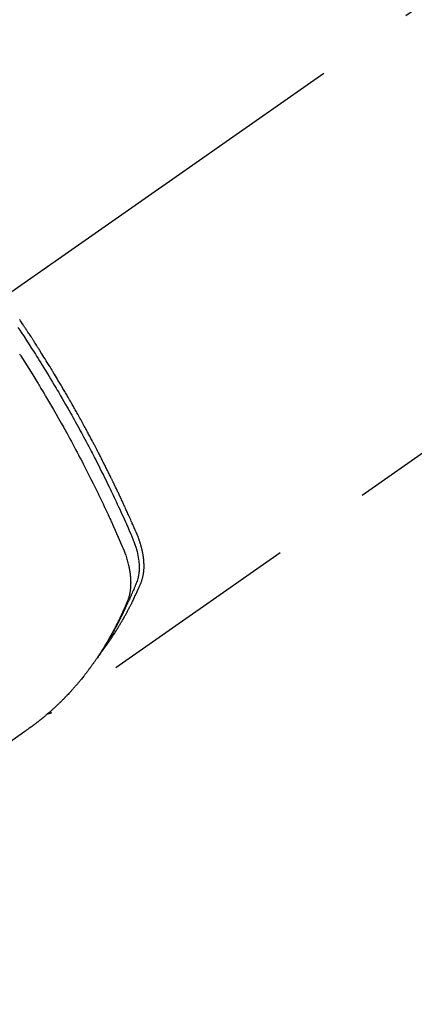
# Model space of a CAD drawing. Extents: x 0 to 26473, y -22065 to -13195.
# Drawn here: x 15150 to 15174, y -14973 to -14912 of the extents above; entities that cross this region are included whole.
import ezdxf

# ---------------------------------------------------------------- set-up
doc = ezdxf.new("R2010")
doc.units = 0
doc.header["$LTSCALE"] = 50
doc.header["$MEASUREMENT"] = 0
doc.linetypes.add('CENTER2', pattern=[1.125, 0.75, -0.125, 0.125, -0.125])
doc.linetypes.add('HIDDEN', pattern=[0.375, 0.25, -0.125])
doc.layers.get('0').update_dxf_attribs({"linetype": 'CONTINUOUS'})
doc.layers.get('DEFPOINTS').update_dxf_attribs({"color": 146, "linetype": 'CONTINUOUS'})
for name, color, linetype in [('150-機器', 8, 'CONTINUOUS'), ('160-文字', 254, 'CONTINUOUS'), ('166-寸法B', 11, 'CONTINUOUS')]:
    doc.layers.add(name, color=color, linetype=linetype)
doc.styles.add('KH001', font='txt')
doc.dimstyles.new('KH1xx030', dxfattribs={"dimscale": 30, "dimtxt": 2, "dimasz": 0.6, "dimexe": 0.3, "dimexo": 1.2, "dimgap": 0.5, "dimtad": 3, "dimdec": 1, "dimdsep": 46, "dimlunit": 6, "dimtxsty": 'KH001', "dimblk": 'DOT', "dimcen": 1, "dimdle": 1, "dimclrd": 256, "dimclre": 256, "dimclrt": 256, "dimadec": 0, "dimazin": 0, "dimtfac": 1, "dimtdec": 1, "dimtix": 1, "dimtmove": 2, "dimatfit": 3, "dimldrblk": 'CLOSEDBLANK', "dimfxl": 1, "dimtolj": 1, "dimtzin": 0, "dimlwd": -1, "dimlwe": -1, "dimarcsym": 0})

# ---------------------------------------------------------------- blocks, each defined once
blk = doc.blocks.new('F402_H')
at = {"layer": '150-機器', "color": 13, "linetype": 'CENTER2'}
blk.add_line((0, 0), (244.018, -170.863), dxfattribs=at)
at = {"layer": '150-機器', "color": 13, "linetype": 'HIDDEN'}
blk.add_line((140.96, -126.704), (201.303, -168.957), dxfattribs=at)
for points in [[(198.111, -165.067), (198.069, -165.013), (198.028, -164.96), (197.987, -164.906), (197.947, -164.852), (197.913, -164.806), (197.88, -164.76), (197.847, -164.714), (197.815, -164.667), (197.801, -164.648), (197.788, -164.628), (197.774, -164.609), (197.761, -164.59), (197.739, -164.558), (197.717, -164.527), (197.695, -164.496), (197.674, -164.465), (197.655, -164.438), (197.636, -164.41), (197.617, -164.383), (197.599, -164.355), (197.577, -164.323), (197.556, -164.291), (197.535, -164.259), (197.514, -164.227), (197.477, -164.172), (197.44, -164.116), (197.403, -164.06), (197.367, -164.004), (197.351, -163.98), (197.336, -163.956), (197.321, -163.932), (197.305, -163.908), (197.29, -163.883), (197.275, -163.859), (197.259, -163.834), (197.244, -163.81), (197.229, -163.785), (197.213, -163.76), (197.198, -163.735), (197.183, -163.711), (197.172, -163.695), (197.162, -163.678), (197.152, -163.662), (197.142, -163.646), (197.122, -163.613), (197.102, -163.58), (197.082, -163.547), (197.063, -163.514), (197.048, -163.489), (197.032, -163.464), (197.017, -163.439), (197.002, -163.414), (196.982, -163.381), (196.963, -163.347), (196.944, -163.314), (196.924, -163.28), (196.91, -163.255), (196.895, -163.23), (196.88, -163.205), (196.866, -163.18), (196.851, -163.154), (196.837, -163.129), (196.822, -163.103), (196.808, -163.078), (196.798, -163.061), (196.788, -163.044), (196.779, -163.027), (196.769, -163.01), (196.76, -162.993), (196.75, -162.976), (196.741, -162.959), (196.731, -162.942), (196.708, -162.899), (196.684, -162.856), (196.66, -162.814), (196.637, -162.771), (196.618, -162.737), (196.599, -162.702), (196.581, -162.668), (196.562, -162.634), (196.544, -162.599), (196.525, -162.564), (196.507, -162.529), (196.488, -162.494), (196.477, -162.472), (196.466, -162.45), (196.454, -162.428), (196.443, -162.406), (196.423, -162.367), (196.403, -162.328), (196.383, -162.288), (196.363, -162.249), (196.345, -162.214), (196.327, -162.179), (196.309, -162.143), (196.291, -162.108), (196.278, -162.081), (196.265, -162.055), (196.252, -162.028), (196.239, -162.002), (196.226, -161.975), (196.213, -161.948), (196.199, -161.921), (196.186, -161.894), (196.178, -161.876), (196.169, -161.859), (196.161, -161.841), (196.152, -161.823), (196.118, -161.751), (196.084, -161.679), (196.05, -161.606), (196.016, -161.534), (196.004, -161.507), (195.992, -161.48), (195.979, -161.452), (195.967, -161.425), (195.954, -161.398), (195.942, -161.371), (195.929, -161.343), (195.917, -161.316), (195.909, -161.297), (195.901, -161.279), (195.893, -161.261), (195.885, -161.242), (195.864, -161.196), (195.844, -161.15), (195.824, -161.104), (195.804, -161.058), (195.784, -161.012), (195.764, -160.965), (195.744, -160.919), (195.725, -160.872), (195.709, -160.834), (195.693, -160.796), (195.678, -160.757), (195.664, -160.719), (195.651, -160.68), (195.638, -160.642), (195.627, -160.603), (195.616, -160.563), (195.606, -160.526), (195.597, -160.488), (195.588, -160.45), (195.58, -160.411), (195.572, -160.372), (195.564, -160.332), (195.558, -160.292), (195.552, -160.252), (195.548, -160.223), (195.544, -160.195), (195.541, -160.166), (195.538, -160.137), (195.533, -160.088), (195.529, -160.039), (195.525, -159.99), (195.522, -159.94), (195.521, -159.907), (195.52, -159.873), (195.52, -159.839), (195.519, -159.805), (195.52, -159.768), (195.52, -159.73), (195.521, -159.692), (195.522, -159.654), (195.523, -159.626), (195.524, -159.598), (195.526, -159.57), (195.527, -159.542), (195.531, -159.488), (195.536, -159.434), (195.541, -159.38), (195.547, -159.327), (195.552, -159.287), (195.557, -159.247), (195.563, -159.207), (195.569, -159.167), (195.574, -159.133), (195.579, -159.1), (195.584, -159.066), (195.59, -159.033), (195.595, -159.011), (195.599, -158.988), (195.604, -158.966), (195.608, -158.943), (195.613, -158.917), (195.619, -158.891), (195.624, -158.864), (195.63, -158.838), (195.635, -158.815), (195.64, -158.792), (195.645, -158.77), (195.651, -158.747), (195.658, -158.72), (195.664, -158.693), (195.671, -158.666), (195.678, -158.64), (195.685, -158.612), (195.693, -158.585), (195.7, -158.558), (195.707, -158.531), (195.714, -158.507), (195.721, -158.484), (195.728, -158.461), (195.734, -158.438), (195.743, -158.411), (195.751, -158.384), (195.759, -158.357), (195.768, -158.33), (195.779, -158.295), (195.79, -158.26), (195.802, -158.225), (195.814, -158.19), (195.824, -158.163), (195.833, -158.136), (195.843, -158.109), (195.853, -158.082), (195.863, -158.055), (195.873, -158.028), (195.883, -158.001), (195.893, -157.974), (195.951, -157.831), (196.011, -157.688), (196.072, -157.547), (196.135, -157.405), (196.164, -157.338), (196.194, -157.271), (196.223, -157.203), (196.253, -157.136), (196.267, -157.102), (196.282, -157.069), (196.297, -157.035), (196.312, -157.001), (196.349, -156.917), (196.386, -156.833), (196.424, -156.749), (196.462, -156.665), (196.492, -156.598), (196.522, -156.531), (196.553, -156.463), (196.583, -156.396), (196.614, -156.329), (196.645, -156.261), (196.675, -156.194), (196.706, -156.127), (196.729, -156.076), (196.752, -156.026), (196.776, -155.975), (196.799, -155.925), (196.822, -155.875), (196.845, -155.824), (196.869, -155.774), (196.892, -155.724), (196.924, -155.656), (196.955, -155.589), (196.987, -155.521), (197.018, -155.454), (197.026, -155.437), (197.033, -155.42), (197.041, -155.403), (197.049, -155.387), (197.073, -155.336), (197.097, -155.286), (197.121, -155.235), (197.145, -155.185), (197.193, -155.084), (197.241, -154.983), (197.289, -154.882), (197.338, -154.781), (197.362, -154.731), (197.386, -154.681), (197.41, -154.631), (197.435, -154.58), (197.451, -154.547), (197.467, -154.513), (197.483, -154.479), (197.5, -154.446), (197.516, -154.412), (197.533, -154.379), (197.549, -154.345), (197.566, -154.312), (197.59, -154.261), (197.615, -154.21), (197.64, -154.16), (197.665, -154.109), (197.698, -154.042), (197.731, -153.975), (197.764, -153.908), (197.798, -153.841), (197.831, -153.774), (197.864, -153.706), (197.898, -153.639), (197.931, -153.572), (197.965, -153.505), (197.999, -153.438), (198.033, -153.371), (198.067, -153.304), (198.101, -153.237), (198.135, -153.17), (198.169, -153.103), (198.203, -153.036), (198.237, -152.969), (198.272, -152.902), (198.306, -152.835), (198.34, -152.769), (198.366, -152.718), (198.393, -152.668), (198.419, -152.618), (198.445, -152.568), (198.488, -152.484), (198.532, -152.401), (198.575, -152.317), (198.619, -152.234), (198.645, -152.184), (198.671, -152.134), (198.697, -152.084), (198.724, -152.034), (198.759, -151.967), (198.794, -151.9), (198.83, -151.833), (198.866, -151.766), (198.901, -151.7), (198.937, -151.633), (198.973, -151.567), (199.008, -151.5), (199.044, -151.433), (199.08, -151.367), (199.116, -151.3), (199.152, -151.234), (199.197, -151.151), (199.243, -151.068), (199.288, -150.984), (199.334, -150.901), (199.379, -150.818), (199.425, -150.735), (199.471, -150.652), (199.517, -150.569), (199.563, -150.486), (199.609, -150.403), (199.655, -150.32), (199.701, -150.238), (199.738, -150.171), (199.776, -150.105), (199.813, -150.039), (199.85, -149.972), (199.888, -149.906), (199.926, -149.839), (199.963, -149.773), (200.001, -149.706), (200.029, -149.657), (200.058, -149.607), (200.086, -149.558), (200.114, -149.508), (200.162, -149.425), (200.209, -149.343), (200.257, -149.26), (200.305, -149.177), (200.343, -149.112), (200.382, -149.046), (200.42, -148.98), (200.459, -148.914), (200.497, -148.848), (200.536, -148.782), (200.574, -148.716), (200.613, -148.651), (200.651, -148.585), (200.69, -148.519), (200.729, -148.453), (200.768, -148.388), (200.807, -148.322), (200.846, -148.257), (200.885, -148.191), (200.924, -148.126), (200.983, -148.027), (201.042, -147.929), (201.101, -147.831), (201.161, -147.733), (201.19, -147.684), (201.22, -147.635), (201.25, -147.586), (201.279, -147.537), (201.329, -147.455), (201.379, -147.374), (201.429, -147.292), (201.48, -147.211), (201.55, -147.097), (201.62, -146.983), (201.691, -146.869), (201.762, -146.756), (201.823, -146.658), (201.884, -146.561), (201.945, -146.463), (202.007, -146.366), (202.037, -146.317), (202.068, -146.268), (202.099, -146.22), (202.13, -146.171), (202.156, -146.13), (202.182, -146.089), (202.208, -146.048), (202.235, -146.007), (202.271, -145.951), (202.307, -145.895), (202.343, -145.839), (202.379, -145.783), (202.4, -145.75), (202.42, -145.718), (202.441, -145.685), (202.462, -145.653), (202.483, -145.62), (202.504, -145.588), (202.525, -145.555), (202.546, -145.523), (202.556, -145.507), (202.567, -145.491), (202.577, -145.475), (202.588, -145.459), (202.63, -145.395), (202.672, -145.331), (202.714, -145.266), (202.756, -145.202), (202.777, -145.17), (202.798, -145.138), (202.819, -145.105), (202.84, -145.073), (202.872, -145.025), (202.903, -144.977), (202.935, -144.929), (202.966, -144.88), (202.988, -144.848), (203.009, -144.816), (203.03, -144.784), (203.051, -144.752), (203.094, -144.689), (203.136, -144.625), (203.179, -144.561), (203.221, -144.498), (203.253, -144.45), (203.286, -144.402)], [(203.379, -144.908), (203.271, -145.071), (203.163, -145.235), (203.003, -145.478), (202.844, -145.723), (202.686, -145.968), (202.529, -146.213), (202.451, -146.335), (202.374, -146.457), (202.296, -146.58), (202.219, -146.702), (202.131, -146.842), (202.044, -146.982), (201.957, -147.122), (201.87, -147.262), (201.767, -147.428), (201.665, -147.595), (201.563, -147.761), (201.462, -147.928), (201.346, -148.12), (201.23, -148.313), (201.114, -148.506), (201, -148.7), (200.931, -148.816), (200.863, -148.932), (200.795, -149.048), (200.727, -149.164), (200.622, -149.345), (200.517, -149.526), (200.413, -149.707), (200.309, -149.889), (200.257, -149.98), (200.206, -150.071), (200.154, -150.162), (200.103, -150.254), (200.029, -150.384), (199.956, -150.514), (199.884, -150.644), (199.811, -150.774), (199.732, -150.917), (199.653, -151.061), (199.575, -151.205), (199.497, -151.349), (199.426, -151.479), (199.355, -151.61), (199.285, -151.741), (199.214, -151.872), (199.13, -152.029), (199.047, -152.186), (198.964, -152.343), (198.881, -152.501), (198.82, -152.619), (198.758, -152.737), (198.697, -152.856), (198.636, -152.974), (198.602, -153.04), (198.569, -153.106), (198.535, -153.172), (198.501, -153.238), (198.388, -153.461), (198.275, -153.685), (198.163, -153.91), (198.051, -154.134), (197.98, -154.279), (197.909, -154.425), (197.838, -154.57), (197.767, -154.716), (197.703, -154.848), (197.639, -154.98), (197.576, -155.112), (197.512, -155.245), (197.449, -155.377), (197.386, -155.51), (197.323, -155.642), (197.261, -155.775), (197.186, -155.933), (197.112, -156.092), (197.038, -156.251), (196.964, -156.411), (196.897, -156.556), (196.83, -156.703), (196.764, -156.849), (196.697, -156.995), (196.643, -157.114), (196.589, -157.233), (196.535, -157.353), (196.483, -157.473), (196.417, -157.632), (196.352, -157.793), (196.288, -157.953), (196.224, -158.113), (196.195, -158.183), (196.166, -158.253), (196.138, -158.323), (196.11, -158.393), (196.09, -158.449), (196.07, -158.506), (196.051, -158.562), (196.032, -158.619), (196.011, -158.686), (195.992, -158.753), (195.973, -158.82), (195.955, -158.888), (195.926, -159.009), (195.9, -159.131), (195.878, -159.253), (195.859, -159.376), (195.847, -159.472), (195.837, -159.568), (195.83, -159.665), (195.825, -159.762), (195.823, -159.835), (195.823, -159.908), (195.824, -159.982), (195.827, -160.055), (195.832, -160.126), (195.838, -160.196), (195.846, -160.267), (195.856, -160.337), (195.866, -160.398), (195.877, -160.459), (195.89, -160.519), (195.906, -160.579), (195.929, -160.654), (195.955, -160.728), (195.983, -160.801), (196.012, -160.874), (196.026, -160.908), (196.04, -160.942), (196.053, -160.976), (196.067, -161.009), (196.083, -161.049), (196.099, -161.088), (196.114, -161.127), (196.13, -161.166), (196.164, -161.247), (196.199, -161.328), (196.233, -161.409), (196.268, -161.49), (196.283, -161.524), (196.297, -161.557), (196.312, -161.59), (196.326, -161.623), (196.346, -161.669), (196.366, -161.714), (196.387, -161.759), (196.408, -161.804), (196.436, -161.861), (196.465, -161.917), (196.494, -161.974), (196.521, -162.031), (196.541, -162.076), (196.561, -162.12), (196.58, -162.165), (196.599, -162.21), (196.612, -162.241), (196.626, -162.272), (196.64, -162.302), (196.653, -162.333), (196.695, -162.425), (196.737, -162.517), (196.779, -162.609), (196.821, -162.7), (196.844, -162.748), (196.866, -162.796), (196.889, -162.844), (196.911, -162.891), (196.928, -162.926), (196.945, -162.96), (196.962, -162.994), (196.979, -163.029), (196.995, -163.063), (197.012, -163.097), (197.029, -163.131), (197.046, -163.165), (197.07, -163.212), (197.093, -163.258), (197.117, -163.305), (197.141, -163.352), (197.167, -163.402), (197.193, -163.453), (197.22, -163.504), (197.246, -163.554), (197.264, -163.588), (197.281, -163.621), (197.299, -163.654), (197.317, -163.688), (197.335, -163.721), (197.352, -163.755), (197.37, -163.788), (197.388, -163.821), (197.406, -163.855), (197.424, -163.888), (197.442, -163.92), (197.46, -163.953), (197.496, -164.019), (197.532, -164.085), (197.568, -164.151), (197.605, -164.217), (197.619, -164.242), (197.633, -164.266), (197.646, -164.291), (197.66, -164.315), (197.683, -164.356), (197.706, -164.397), (197.73, -164.438), (197.753, -164.479), (197.779, -164.524), (197.805, -164.568), (197.831, -164.612), (197.857, -164.657), (197.888, -164.709), (197.919, -164.761), (197.951, -164.812), (197.983, -164.864), (197.997, -164.887), (198.012, -164.911), (198.027, -164.934), (198.041, -164.957), (198.071, -165.004), (198.101, -165.051), (198.131, -165.097), (198.162, -165.144), (198.184, -165.178), (198.207, -165.213), (198.23, -165.247), (198.254, -165.281), (198.27, -165.304), (198.285, -165.327), (198.301, -165.349), (198.317, -165.372), (198.351, -165.42), (198.386, -165.468), (198.421, -165.515), (198.456, -165.563)], [(203.279, -146.567), (203.254, -146.606), (203.229, -146.646), (203.204, -146.685), (202.953, -147.08), (202.705, -147.476), (202.458, -147.873), (202.213, -148.271), (202.171, -148.34), (202.129, -148.409), (202.087, -148.478), (202.045, -148.548), (201.947, -148.709), (201.85, -148.872), (201.753, -149.034), (201.656, -149.196), (201.533, -149.405), (201.41, -149.614), (201.288, -149.824), (201.166, -150.034), (201.005, -150.314), (200.845, -150.594), (200.687, -150.876), (200.529, -151.157), (200.477, -151.251), (200.425, -151.345), (200.373, -151.439), (200.321, -151.533), (200.231, -151.697), (200.141, -151.862), (200.051, -152.027), (199.962, -152.192), (199.873, -152.357), (199.785, -152.522), (199.697, -152.687), (199.61, -152.853), (199.535, -152.994), (199.461, -153.136), (199.387, -153.278), (199.313, -153.421), (199.228, -153.586), (199.143, -153.752), (199.058, -153.918), (198.974, -154.085), (198.83, -154.369), (198.688, -154.654), (198.547, -154.94), (198.407, -155.226), (198.384, -155.273), (198.361, -155.321), (198.338, -155.369), (198.315, -155.416), (198.235, -155.583), (198.155, -155.75), (198.076, -155.917), (197.996, -156.084), (197.918, -156.251), (197.84, -156.418), (197.762, -156.585), (197.684, -156.752), (197.651, -156.824), (197.618, -156.896), (197.585, -156.968), (197.552, -157.039), (197.444, -157.278), (197.337, -157.517), (197.23, -157.756), (197.124, -157.996), (197.061, -158.139), (196.998, -158.282), (196.936, -158.426), (196.875, -158.57), (196.819, -158.705), (196.766, -158.841), (196.714, -158.978), (196.665, -159.115), (196.638, -159.195), (196.613, -159.275), (196.588, -159.355), (196.565, -159.436), (196.543, -159.514), (196.523, -159.593), (196.503, -159.673), (196.485, -159.752), (196.477, -159.786), (196.469, -159.82), (196.462, -159.855), (196.454, -159.889), (196.442, -159.952), (196.431, -160.014), (196.42, -160.077), (196.41, -160.14), (196.404, -160.183), (196.398, -160.225), (196.392, -160.268), (196.387, -160.311), (196.378, -160.394), (196.37, -160.477), (196.363, -160.56), (196.358, -160.644), (196.356, -160.711), (196.354, -160.778), (196.353, -160.845), (196.354, -160.912), (196.356, -160.968), (196.358, -161.024), (196.361, -161.08), (196.365, -161.135), (196.369, -161.181), (196.373, -161.227), (196.378, -161.272), (196.384, -161.318), (196.389, -161.354), (196.395, -161.391), (196.401, -161.427), (196.407, -161.463), (196.413, -161.498), (196.42, -161.533), (196.428, -161.568), (196.436, -161.603), (196.448, -161.655), (196.462, -161.707), (196.477, -161.759), (196.492, -161.81), (196.505, -161.849), (196.519, -161.888), (196.533, -161.926), (196.548, -161.964), (196.56, -161.995), (196.572, -162.025), (196.585, -162.055), (196.597, -162.085), (196.612, -162.119), (196.626, -162.152), (196.64, -162.185), (196.655, -162.218), (196.672, -162.258), (196.689, -162.297), (196.706, -162.337), (196.723, -162.376), (196.738, -162.409), (196.752, -162.442), (196.767, -162.474), (196.782, -162.507), (196.797, -162.54), (196.811, -162.572), (196.826, -162.605), (196.841, -162.637), (196.856, -162.67), (196.871, -162.702), (196.885, -162.735), (196.9, -162.767), (196.915, -162.8), (196.93, -162.832), (196.945, -162.864), (196.96, -162.896), (196.98, -162.937), (196.999, -162.978), (197.019, -163.019), (197.039, -163.06), (197.056, -163.095), (197.074, -163.131), (197.091, -163.167), (197.109, -163.202), (197.124, -163.234), (197.14, -163.266), (197.156, -163.298), (197.171, -163.33), (197.2, -163.386), (197.228, -163.443), (197.257, -163.499), (197.286, -163.556), (197.296, -163.574), (197.306, -163.593), (197.316, -163.612), (197.325, -163.631), (197.345, -163.668), (197.365, -163.705), (197.384, -163.742), (197.404, -163.779), (197.42, -163.81), (197.436, -163.841), (197.453, -163.872), (197.469, -163.903), (197.483, -163.927), (197.496, -163.952), (197.51, -163.976), (197.523, -164), (197.54, -164.031), (197.557, -164.062), (197.574, -164.092), (197.591, -164.123), (197.604, -164.147), (197.617, -164.171), (197.631, -164.196), (197.644, -164.22), (197.658, -164.244), (197.672, -164.268), (197.686, -164.292), (197.7, -164.316), (197.71, -164.334), (197.72, -164.353), (197.73, -164.371), (197.741, -164.389), (197.761, -164.425), (197.782, -164.461), (197.803, -164.497), (197.825, -164.533), (197.839, -164.557), (197.853, -164.58), (197.867, -164.604), (197.881, -164.627), (197.899, -164.657), (197.917, -164.687), (197.934, -164.716), (197.952, -164.746), (197.966, -164.77), (197.98, -164.793), (197.995, -164.816), (198.009, -164.84), (198.031, -164.875), (198.052, -164.91), (198.074, -164.945), (198.096, -164.98), (198.11, -165.004), (198.125, -165.027), (198.139, -165.05), (198.154, -165.073), (198.176, -165.108), (198.198, -165.143), (198.22, -165.177), (198.243, -165.211), (198.261, -165.24), (198.28, -165.268), (198.298, -165.297), (198.317, -165.325), (198.332, -165.348), (198.347, -165.371), (198.362, -165.394), (198.377, -165.417), (198.399, -165.451), (198.422, -165.485), (198.445, -165.519), (198.468, -165.553), (198.487, -165.581), (198.506, -165.609), (198.525, -165.638), (198.544, -165.666), (198.571, -165.705), (198.598, -165.744), (198.625, -165.782), (198.653, -165.821), (198.676, -165.854), (198.699, -165.888), (198.723, -165.921), (198.746, -165.954), (198.77, -165.987), (198.793, -166.02), (198.816, -166.053), (198.84, -166.085), (198.856, -166.107), (198.873, -166.129), (198.889, -166.15), (198.905, -166.172), (198.929, -166.204), (198.953, -166.237), (198.977, -166.269), (199.001, -166.301), (199.025, -166.334), (199.049, -166.366), (199.074, -166.398), (199.098, -166.43), (199.114, -166.451), (199.131, -166.473), (199.147, -166.494), (199.164, -166.515), (199.189, -166.547), (199.213, -166.579), (199.238, -166.61), (199.263, -166.642), (199.304, -166.694), (199.346, -166.747), (199.387, -166.799), (199.429, -166.851), (199.463, -166.892), (199.497, -166.933), (199.531, -166.974), (199.565, -167.015), (199.59, -167.046), (199.616, -167.076), (199.642, -167.107), (199.667, -167.137), (199.693, -167.167), (199.719, -167.198), (199.745, -167.228), (199.771, -167.258), (199.806, -167.298), (199.841, -167.338), (199.876, -167.378), (199.912, -167.417), (199.938, -167.447), (199.964, -167.477), (199.991, -167.507), (200.017, -167.536), (200.044, -167.566), (200.07, -167.595), (200.097, -167.624), (200.124, -167.654), (200.169, -167.702), (200.214, -167.75), (200.259, -167.798), (200.304, -167.846), (200.341, -167.884), (200.377, -167.922), (200.414, -167.96), (200.45, -167.998), (200.468, -168.017), (200.487, -168.036), (200.505, -168.055), (200.524, -168.074), (200.56, -168.111), (200.597, -168.148), (200.634, -168.185), (200.672, -168.222), (200.69, -168.241), (200.709, -168.259), (200.728, -168.277), (200.747, -168.296), (200.775, -168.323), (200.803, -168.351), (200.832, -168.378), (200.86, -168.405), (200.879, -168.423), (200.897, -168.441), (200.916, -168.459), (200.935, -168.477), (200.963, -168.504), (200.992, -168.532), (201.02, -168.559), (201.049, -168.585), (201.088, -168.621), (201.126, -168.656), (201.165, -168.691), (201.204, -168.726), (201.233, -168.753), (201.262, -168.779), (201.291, -168.805), (201.32, -168.831), (201.34, -168.849), (201.359, -168.866), (201.379, -168.883), (201.398, -168.9), (201.418, -168.918), (201.437, -168.935), (201.457, -168.953), (201.476, -168.97), (201.488, -168.98), (201.5, -168.99), (201.512, -169), (201.524, -169.01), (201.552, -169.034), (201.58, -169.058), (201.608, -169.082), (201.636, -169.106), (201.666, -169.131), (201.695, -169.156), (201.725, -169.181), (201.755, -169.206), (201.775, -169.223), (201.795, -169.239), (201.816, -169.256), (201.836, -169.272), (201.856, -169.289), (201.876, -169.305), (201.896, -169.322), (201.916, -169.338), (201.936, -169.355), (201.957, -169.371), (201.977, -169.388), (201.998, -169.404), (202.008, -169.412), (202.018, -169.42), (202.028, -169.428), (202.039, -169.436), (202.069, -169.46), (202.1, -169.484), (202.131, -169.508), (202.161, -169.532), (202.182, -169.548), (202.202, -169.564), (202.223, -169.58), (202.244, -169.596), (202.264, -169.612), (202.285, -169.628), (202.305, -169.643), (202.326, -169.659), (202.377, -169.699), (202.429, -169.738), (202.482, -169.777), (202.534, -169.815), (202.587, -169.853), (202.64, -169.891), (202.693, -169.929), (202.746, -169.967), (202.782, -169.992), (202.817, -170.018), (202.853, -170.043), (202.889, -170.068), (202.962, -170.12), (203.035, -170.171), (203.108, -170.222), (203.181, -170.273), (204.816, -171.416)], [(201.291, -168.949), (201.293, -168.951), (201.295, -168.952), (201.297, -168.953), (201.298, -168.955), (201.301, -168.955), (201.303, -168.957), (201.305, -168.958), (201.306, -168.959), (201.308, -168.96), (201.31, -168.962), (201.312, -168.963), (201.314, -168.963), (201.316, -168.964), (201.318, -168.966), (201.32, -168.967), (201.322, -168.968), (201.324, -168.969), (201.326, -168.97), (201.328, -168.972), (201.33, -168.972), (201.332, -168.973), (201.334, -168.975), (201.336, -168.975), (201.338, -168.976), (201.34, -168.977), (201.343, -168.978), (201.344, -168.979), (201.346, -168.98), (201.348, -168.981), (201.35, -168.982), (201.353, -168.983), (201.354, -168.984), (201.357, -168.984), (201.358, -168.986), (201.361, -168.987), (201.363, -168.988), (201.365, -168.988), (201.367, -168.988), (201.369, -168.989), (201.372, -168.99), (201.374, -168.991), (201.376, -168.992), (201.378, -168.992), (201.38, -168.993), (201.383, -168.994), (201.385, -168.995), (201.387, -168.996), (201.389, -168.996), (201.391, -168.996), (201.393, -168.997), (201.396, -168.998), (201.398, -168.999), (201.4, -168.999), (201.402, -168.999), (201.404, -169), (201.406, -169.001), (201.409, -169.002), (201.411, -169.002), (201.413, -169.002), (201.416, -169.003), (201.418, -169.003), (201.42, -169.003), (201.422, -169.004), (201.425, -169.005), (201.428, -169.005), (201.43, -169.005), (201.432, -169.006), (201.434, -169.006), (201.436, -169.006), (201.439, -169.007), (201.441, -169.007), (201.443, -169.007), (201.445, -169.008), (201.448, -169.008), (201.45, -169.009), (201.453, -169.009), (201.455, -169.009), (201.457, -169.01), (201.46, -169.009), (201.462, -169.01), (201.464, -169.01), (201.466, -169.01), (201.469, -169.011), (201.471, -169.01), (201.474, -169.01), (201.476, -169.011), (201.478, -169.011), (201.481, -169.011), (201.483, -169.011), (201.485, -169.011), (201.488, -169.011), (201.49, -169.011), (201.492, -169.011), (201.495, -169.011), (201.497, -169.011), (201.5, -169.012), (201.502, -169.011), (201.505, -169.011), (201.507, -169.011), (201.51, -169.011), (201.512, -169.012), (201.514, -169.01), (201.516, -169.011), (201.519, -169.01), (201.521, -169.011), (201.524, -169.01), (201.526, -169.01), (201.529, -169.01), (201.531, -169.01), (201.534, -169.01), (201.536, -169.009), (201.538, -169.009), (201.541, -169.009), (201.543, -169.009), (201.546, -169.008), (201.548, -169.008), (201.55, -169.008), (201.553, -169.007), (201.555, -169.007), (201.558, -169.007), (201.56, -169.007), (201.562, -169.005), (201.564, -169.006), (201.567, -169.005), (201.57, -169.005), (201.572, -169.004), (201.574, -169.004)]]:
    blk.add_lwpolyline(points, dxfattribs=at)
blk = doc.blocks.new('_Dot')
at = {"color": 0, "linetype": 'ByBlock', "lineweight": -2}
blk.add_line((-0.5, 0), (-1, 0), dxfattribs=at)
at = {"color": 0, "linetype": 'ByBlock', "const_width": 0.5}
blk.add_lwpolyline([(-0.25, 0, 1), (0.25, 0, 1)], format="xyb", close=True, dxfattribs=at)
blk = doc.blocks.new('*D415')
at = {"layer": '166-寸法B', "transparency": 16777216}
for p, q in [((14781.587, -14698.282), (14781.587, -14680.282)), ((15077.042, -14716.282), (14772.587, -14716.282)), ((14781.587, -14716.282), (14781.587, -14734.282)), ((14781.587, -14734.282), (14781.587, -14973.282)), ((14781.587, -14991.282), (14781.587, -14973.282)), ((15184.627, -14991.282), (14772.587, -14991.282)), ((14781.587, -15009.282), (14781.587, -15027.282))]:
    blk.add_line(p, q, dxfattribs=at)
at = {"layer": 'DEFPOINTS', "color": 0, "transparency": 16777216}
for p in [(15113.042, -14716.282), (14781.587, -14991.282), (15220.627, -14991.282)]:
    blk.add_point(p, dxfattribs=at)
at = {"layer": '166-寸法B', "transparency": 16777216, "xscale": 18, "yscale": 18, "zscale": 18}
for p, rotation in [((14781.587, -14716.282), 270), ((14781.587, -14991.282), 90)]:
    blk.add_blockref('_Dot', p, dxfattribs=dict(at, rotation=rotation))
at = {"layer": '166-寸法B', "transparency": 16777216, "insert": (14736.587, -14853.782), "char_height": 60, "attachment_point": 5, "rotation": 90, "style": 'KH001'}
blk.add_mtext('\\A1;275', dxfattribs=at)
blk = doc.blocks.new('_ClosedBlank')
at = {"color": 0, "linetype": 'ByBlock', "lineweight": -2}
for p, q in [((-1, 0.1667), (0, 0)), ((-1, 0.1667), (-1, -0.1667)), ((0, 0), (-1, -0.1667))]:
    blk.add_line(p, q, dxfattribs=at)

msp = doc.modelspace()

# ---------------------------------------------------------------- block references
at = {"layer": '150-機器', "xscale": -1}
msp.add_blockref('F402_H', (15353.042, -14786.072), dxfattribs=at)

# ---------------------------------------------------------------- dimensions: what is measured, and where the dimension line sits
at = {"layer": '166-寸法B'}
dim = msp.add_linear_dim(base=(14781.587, -14991.282), p1=(15113.042, -14716.282), p2=(15220.627, -14991.282), angle=90, dimstyle='KH1xx030', dxfattribs=at)
dim.commit()
dim.dimension.update_dxf_attribs({"geometry": '*D415', "text_midpoint": (14736.587, -14853.782)})

# ---------------------------------------------------------------- leaders
at = {"layer": '160-文字', "annotation_type": 0, "has_hookline": 1, "hookline_direction": 1}
for points, text_width in [([(15233.013, -14778.901), (15177.066, -16203.359), (15159.066, -16203.359)], 963.959), ([(15663.028, -14786.282), (16065.385, -16983.619), (16047.385, -16983.619)], 1009.949), ([(15576.945, -14792.925), (15889.574, -16659.766), (15871.574, -16659.766)], 1357.462)]:
    msp.add_leader(points, dimstyle='KH1xx030', override={"dimgap": 0.5, "dimtad": 1}, dxfattribs=dict(at, text_width=text_width))

doc.saveas('drawing.dxf')
